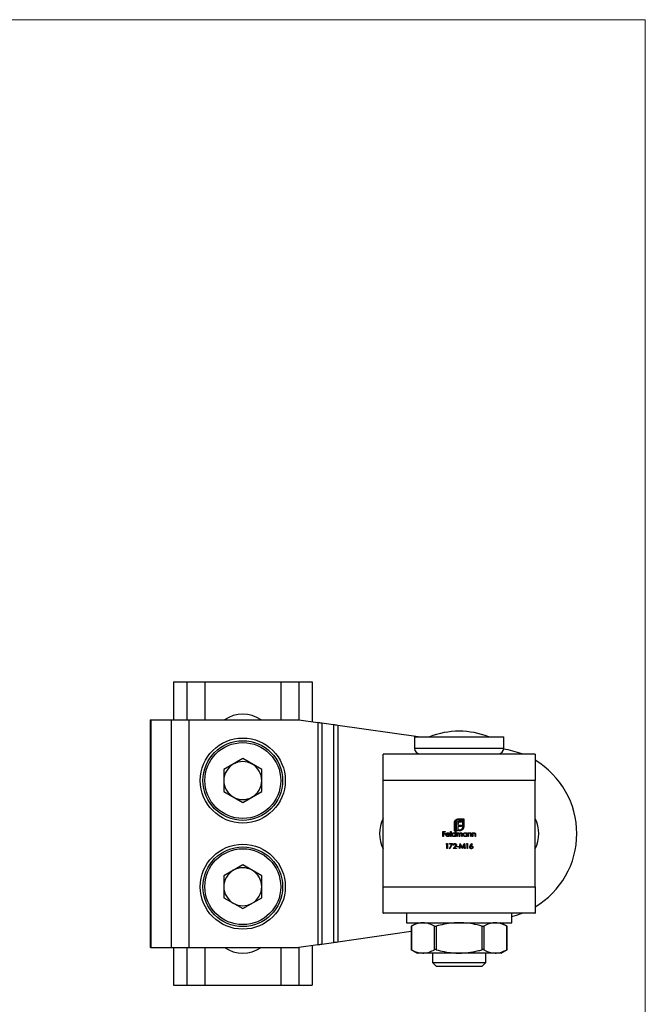
# Model space of a CAD drawing. Units: millimetres. Extents: x 12 to 730, y 12 to 512.
# Drawn here: x 565 to 730, y 253 to 512 of the extents above; entities that cross this region are included whole.
import ezdxf

# ---------------------------------------------------------------- set-up
doc = ezdxf.new("R2010")
doc.units = ezdxf.units.MM
doc.header["$LTSCALE"] = 2.5

msp = doc.modelspace()

# ---------------------------------------------------------------- linework, layer by layer
at = {"color": 7, "linetype": 'Continuous', "lineweight": 18}
for q in [(12.5, 512.5), (730, 12.5)]:
    msp.add_line((730, 512.5), q, dxfattribs=at)
at = {"color": 7, "linetype": 'Continuous', "lineweight": 25}
for p, q in [((605.71, 337.88), (605.71, 327.88)), ((605.71, 337.88), (609.2, 337.88)), ((609.2, 337.88), (613.96, 337.88)), ((613.96, 337.88), (633.96, 337.88)), ((633.96, 337.88), (638.73, 337.88)), ((638.73, 337.88), (642.21, 337.88)), ((642.21, 337.88), (642.21, 327.38)), ((599.56, 327.88), (599.56, 267.88)), ((599.56, 327.88), (599.71, 327.88)), ((599.71, 327.88), (599.71, 267.88)), ((599.71, 327.88), (605.13, 327.88)), ((605.13, 327.88), (605.13, 267.88)), ((605.13, 327.88), (609.76, 327.88)), ((609.76, 327.88), (609.76, 267.88)), ((609.76, 327.88), (638.74, 327.88)), ((638.74, 327.88), (643.72, 327.16)), ((643.72, 327.16), (643.72, 268.59)), ((644.78, 327.01), (644.78, 268.74)), ((647.9, 326.56), (644.78, 327.01)), ((647.9, 326.56), (647.9, 269.19)), ((648.96, 326.41), (648.96, 269.34)), ((670.13, 323.38), (648.96, 326.41)), ((669.21, 323.38), (669.21, 320.38)), ((669.21, 323.38), (692.71, 323.38)), ((692.71, 320.38), (692.71, 323.38)), ((623.96, 317.65), (618.96, 314.76)), ((628.96, 314.76), (623.96, 317.65)), ((660.96, 311.88), (660.96, 318.8)), ((661.04, 318.88), (700.88, 318.88)), ((700.96, 318.8), (700.96, 311.88)), ((618.96, 314.76), (618.96, 308.99)), ((628.96, 308.99), (628.96, 314.76)), ((700.96, 311.88), (660.96, 311.88)), ((660.96, 283.88), (660.96, 311.88)), ((700.96, 283.88), (700.96, 311.88)), ((618.96, 308.99), (623.96, 306.1)), ((623.96, 306.1), (628.96, 308.99)), ((680.78, 301.77), (682.16, 301.77)), ((681.91, 301.53), (680.78, 301.53)), ((681.22, 301.24), (681.59, 301.24)), ((681.59, 301.24), (681.59, 300.91)), ((681.91, 299.69), (681.91, 301.53)), ((682.16, 301.77), (682.16, 299.69)), ((679.71, 298.63), (679.71, 300.71)), ((680.64, 298.63), (679.71, 298.63)), ((679.95, 300.71), (679.95, 298.87)), ((679.95, 298.87), (680.29, 298.87)), ((680.29, 298.87), (680.29, 300.33)), ((680.64, 300.38), (680.64, 300.09)), ((680.64, 300.09), (681.59, 300.09)), ((680.64, 299.77), (680.64, 298.87)), ((681.59, 299.77), (680.64, 299.77)), ((680.64, 298.87), (680.64, 298.63)), ((680.64, 298.87), (680.64, 298.87)), ((680.86, 298.87), (681.09, 298.87)), ((680.86, 298.63), (680.86, 298.87)), ((681.09, 298.63), (680.86, 298.63)), ((681.59, 300.91), (681.16, 300.91)), ((681.59, 300.09), (681.59, 299.77)), ((676.68, 298.45), (677.32, 298.45)), ((676.68, 297.13), (676.68, 298.45)), ((676.8, 297.13), (676.68, 297.13)), ((676.8, 298.31), (676.8, 297.91)), ((677.32, 298.31), (676.8, 298.31)), ((676.8, 297.91), (677.32, 297.91)), ((676.8, 297.77), (676.8, 297.13)), ((677.32, 297.77), (676.8, 297.77)), ((677.32, 298.45), (677.32, 298.31)), ((677.32, 297.91), (677.32, 297.77)), ((678.48, 297.58), (677.61, 297.58)), ((677.62, 297.7), (678.36, 297.7)), ((678.32, 297.43), (678.43, 297.38)), ((678.7, 298.48), (678.82, 298.48)), ((678.7, 297.13), (678.7, 298.48)), ((678.82, 297.13), (678.7, 297.13)), ((678.82, 298.48), (678.82, 297.13)), ((679.95, 298.48), (680.07, 298.48)), ((679.95, 297.91), (679.95, 298.48)), ((679.95, 297.13), (679.95, 297.29)), ((680.07, 297.13), (679.95, 297.13)), ((680.07, 298.48), (680.07, 297.13)), ((680.34, 298.09), (680.46, 298.09)), ((680.34, 297.13), (680.34, 298.09)), ((680.46, 297.13), (680.34, 297.13)), ((680.46, 298.09), (680.46, 297.93)), ((680.46, 297.53), (680.46, 297.13)), ((681, 297.13), (681, 297.62)), ((681.12, 297.13), (681, 297.13)), ((681.12, 297.5), (681.12, 297.13)), ((681.66, 297.13), (681.66, 297.65)), ((681.78, 297.13), (681.66, 297.13)), ((681.78, 297.65), (681.78, 297.13)), ((682.92, 298.09), (683.04, 298.09)), ((682.92, 297.91), (682.92, 298.09)), ((682.92, 297.13), (682.92, 297.29)), ((683.04, 297.13), (682.92, 297.13)), ((683.04, 298.09), (683.04, 297.13)), ((683.31, 298.09), (683.43, 298.09)), ((683.31, 297.13), (683.31, 298.09)), ((683.43, 297.13), (683.31, 297.13)), ((683.43, 298.09), (683.43, 297.92)), ((683.43, 297.48), (683.43, 297.13)), ((684.04, 297.13), (684.04, 297.58)), ((684.16, 297.13), (684.04, 297.13)), ((684.16, 297.62), (684.16, 297.13)), ((684.43, 298.09), (684.55, 298.09)), ((684.43, 297.13), (684.43, 298.09)), ((684.55, 297.13), (684.43, 297.13)), ((684.55, 298.09), (684.55, 297.92)), ((684.55, 297.48), (684.55, 297.13)), ((685.16, 297.13), (685.16, 297.58)), ((685.28, 297.13), (685.16, 297.13)), ((685.28, 297.62), (685.28, 297.13)), ((677.53, 295.11), (677.6, 295.24)), ((677.73, 295.11), (677.53, 295.11)), ((677.6, 295.24), (677.85, 295.24)), ((677.73, 293.92), (677.73, 295.11)), ((677.85, 293.92), (677.73, 293.92)), ((677.85, 295.24), (677.85, 293.92)), ((678.43, 295.24), (679.24, 295.24)), ((678.43, 295.11), (678.43, 295.24)), ((679.04, 295.11), (678.43, 295.11)), ((678.44, 293.94), (679.04, 295.11)), ((678.54, 293.89), (678.44, 293.94)), ((679.24, 295.24), (678.54, 293.89)), ((679.36, 293.92), (679.87, 294.47)), ((680.26, 293.92), (679.36, 293.92)), ((679.53, 294.84), (679.41, 294.84)), ((679.97, 294.41), (679.64, 294.06)), ((679.64, 294.06), (680.26, 294.06)), ((680.26, 294.06), (680.26, 293.92)), ((680.38, 294.5), (680.88, 294.5)), ((680.38, 294.36), (680.38, 294.5)), ((680.88, 294.36), (680.38, 294.36)), ((680.88, 294.5), (680.88, 294.36)), ((681.04, 293.92), (681.21, 295.24)), ((681.16, 293.92), (681.04, 293.92)), ((681.28, 294.88), (681.16, 293.92)), ((681.21, 295.24), (681.23, 295.24)), ((681.23, 295.24), (681.77, 294.16)), ((681.76, 293.92), (681.28, 294.88)), ((681.79, 293.92), (681.76, 293.92)), ((681.77, 294.16), (682.32, 295.24)), ((682.27, 294.87), (681.79, 293.92)), ((682.39, 293.92), (682.27, 294.87)), ((682.32, 295.24), (682.34, 295.24)), ((682.34, 295.24), (682.51, 293.92)), ((682.51, 293.92), (682.39, 293.92)), ((682.87, 295.11), (682.95, 295.24)), ((683.07, 295.11), (682.87, 295.11)), ((682.95, 295.24), (683.19, 295.24)), ((683.07, 293.92), (683.07, 295.11)), ((683.19, 293.92), (683.07, 293.92)), ((683.19, 295.24), (683.19, 293.92)), ((683.9, 294.67), (684.29, 295.28)), ((684.38, 295.21), (684.04, 294.67)), ((684.29, 295.28), (684.38, 295.21)), ((623.96, 289.65), (618.96, 286.76)), ((628.96, 286.76), (623.96, 289.65)), ((618.96, 286.76), (618.96, 280.99)), ((628.96, 280.99), (628.96, 286.76)), ((660.96, 283.88), (700.96, 283.88)), ((660.96, 276.95), (660.96, 283.88)), ((700.96, 283.88), (700.96, 276.95)), ((618.96, 280.99), (623.96, 278.1)), ((623.96, 278.1), (628.96, 280.99)), ((700.88, 276.88), (661.04, 276.88)), ((667.06, 276.88), (667.06, 274.38)), ((694.86, 274.38), (694.86, 276.88)), ((667.06, 274.38), (694.86, 274.38)), ((669.96, 274.38), (668.34, 273.44)), ((668.34, 273.44), (668.34, 267.31)), ((668.4, 273.48), (668.4, 267.28)), ((674.47, 267.28), (674.47, 273.48)), ((674.9, 273.48), (674.9, 267.28)), ((687.02, 267.28), (687.02, 273.48)), ((687.46, 273.48), (687.46, 267.28)), ((693.59, 273.44), (691.96, 274.38)), ((693.52, 267.28), (693.52, 273.48)), ((693.59, 267.31), (693.59, 273.44)), ((648.96, 269.34), (668.34, 272.12)), ((599.71, 267.88), (599.56, 267.88)), ((599.71, 267.88), (605.13, 267.88)), ((605.13, 267.88), (609.76, 267.88)), ((605.71, 267.88), (605.71, 257.88)), ((609.76, 267.88), (638.74, 267.88)), ((643.72, 268.59), (638.74, 267.88)), ((642.21, 268.37), (642.21, 257.88)), ((644.78, 268.74), (647.9, 269.19)), ((668.34, 267.31), (669.96, 266.38)), ((671.43, 266.38), (669.96, 266.38)), ((680.96, 266.38), (671.43, 266.38)), ((673.96, 266.38), (673.96, 263.88)), ((690.49, 266.38), (680.96, 266.38)), ((687.96, 263.88), (687.96, 266.38)), ((691.96, 266.38), (690.49, 266.38)), ((691.96, 266.38), (693.59, 267.31)), ((673.96, 263.88), (674.96, 262.88)), ((673.96, 263.88), (687.96, 263.88)), ((686.96, 262.88), (674.96, 262.88)), ((686.96, 262.88), (687.96, 263.88)), ((605.71, 257.88), (609.2, 257.88)), ((609.2, 257.88), (613.96, 257.88)), ((613.96, 257.88), (633.96, 257.88)), ((633.96, 257.88), (638.73, 257.88)), ((638.73, 257.88), (642.21, 257.88))]:
    msp.add_line(p, q, dxfattribs=at)
at = {"color": 8, "linetype": 'Continuous', "lineweight": 25}
for p, q in [((609.2, 337.88), (609.2, 327.88)), ((613.96, 337.88), (613.96, 327.88)), ((633.96, 337.88), (633.96, 327.88)), ((638.73, 337.88), (638.73, 327.88)), ((669.21, 320.38), (692.71, 320.38)), ((609.2, 267.88), (609.2, 257.88)), ((613.96, 267.88), (613.96, 257.88)), ((633.96, 267.88), (633.96, 257.88)), ((638.73, 267.88), (638.73, 257.88))]:
    msp.add_line(p, q, dxfattribs=at)
at = {"color": 7, "linetype": 'Continuous', "lineweight": 25, "flags": 128}
for points in [[(644.78, 327.01), (644.55, 327.04), (644.29, 327.08), (644.01, 327.12), (643.72, 327.16)], [(648.96, 326.41), (648.67, 326.45), (648.39, 326.49), (648.13, 326.53), (647.9, 326.56)], [(694.86, 276.03), (696.04, 276.36), (697.54, 276.88)], [(643.72, 268.59), (644.01, 268.63), (644.29, 268.67), (644.55, 268.71), (644.78, 268.74)], [(647.9, 269.19), (648.13, 269.22), (648.39, 269.26), (648.67, 269.3), (648.96, 269.34)]]:
    msp.add_lwpolyline(points, dxfattribs=at)
at = {"color": 7, "linetype": 'Continuous', "lineweight": 25}
for centre, radius in [((623.96, 311.88), 11.2), ((623.96, 311.88), 10.5), ((623.96, 311.88), 10), ((623.96, 283.88), 11.2), ((623.96, 283.88), 10.5), ((623.96, 283.88), 10)]:
    msp.add_circle(centre, radius, dxfattribs=at)
for centre, radius, start, end in [((623.96, 320.88), 8.5, 55.4397, 124.5603), ((680.96, 303.63), 21.25, 68.3433, 111.6567), ((670.71, 320.38), 1.5, 180, 270), ((691.21, 320.38), 1.5, 270, 0), ((689.46, 297.88), 22.5, 68.9605, 81.8431), ((623.96, 311.88), 5, 60, 120), ((689.46, 297.88), 22.5, 300.7379, 59.2621), ((623.96, 311.88), 5, 120, 180), ((623.96, 311.88), 5, 0, 60), ((623.96, 311.88), 5, 180, 240), ((623.96, 311.88), 5, 300, 0), ((623.96, 311.88), 5, 240, 300), ((668.46, 297.88), 8.5, 151.9275, 208.0725), ((693.46, 297.88), 8.5, 331.9275, 28.0725), ((623.96, 283.88), 5, 120, 180), ((623.96, 283.88), 5, 60, 120), ((623.96, 283.88), 5, 0, 60), ((623.96, 283.88), 5, 180, 240), ((623.96, 283.88), 5, 300, 0), ((623.96, 283.88), 5, 240, 300), ((623.96, 274.88), 8.5, 235.4397, 304.5603)]:
    msp.add_arc(centre, radius, start, end, dxfattribs=at)
for centre, start_param, end_param in [((661.04, 311.88), 0, 0.143348), ((700.88, 311.88), 6.139838, 6.283185), ((661.04, 283.88), 2.998245, 3.141593), ((700.88, 283.88), 3.141593, 3.28494)]:
    msp.add_ellipse(centre, major_axis=(0, 7), ratio=0.080884, start_param=start_param, end_param=end_param, dxfattribs=at)
for points, knots in [([(679.75, 301), (679.76, 301.02), (679.77, 301.07), (679.8, 301.14), (679.83, 301.2), (679.86, 301.25), (679.87, 301.27)], [0, 0, 0, 0, 0.252574, 0.504789, 0.751125, 1, 1, 1, 1]), ([(679.87, 301.27), (679.89, 301.3), (679.94, 301.38), (680.03, 301.48), (680.14, 301.56), (680.21, 301.61), (680.25, 301.63)], [0, 0, 0, 0, 0.250231, 0.49812, 0.74656, 1, 1, 1, 1]), ([(680.2, 301.28), (680.18, 301.26), (680.14, 301.22), (680.09, 301.16), (680.05, 301.09), (680.01, 301.02), (679.99, 300.95), (679.97, 300.87), (679.96, 300.79), (679.96, 300.73), (679.95, 300.71)], [0, 0, 0, 0, 0.129954, 0.255342, 0.378621, 0.500515, 0.622735, 0.745008, 0.871081, 1, 1, 1, 1]), ([(680.78, 301.53), (680.75, 301.53), (680.69, 301.52), (680.61, 301.51), (680.54, 301.49), (680.46, 301.47), (680.39, 301.43), (680.32, 301.39), (680.26, 301.34), (680.22, 301.3), (680.2, 301.28)], [0, 0, 0, 0, 0.130168, 0.255523, 0.37903, 0.500217, 0.622743, 0.74532, 0.870786, 1, 1, 1, 1]), ([(680.25, 301.63), (680.29, 301.66), (680.37, 301.7), (680.5, 301.74), (680.64, 301.77), (680.73, 301.77), (680.78, 301.77)], [0, 0, 0, 0, 0.247883, 0.49298, 0.742751, 1, 1, 1, 1]), ([(680.52, 301.01), (680.54, 301.03), (680.58, 301.07), (680.65, 301.11), (680.73, 301.15), (680.78, 301.17), (680.81, 301.18)], [0, 0, 0, 0, 0.238846, 0.483132, 0.735778, 1, 1, 1, 1]), ([(680.81, 301.18), (680.84, 301.19), (680.9, 301.21), (681, 301.22), (681.1, 301.23), (681.18, 301.24), (681.22, 301.24)], [0, 0, 0, 0, 0.227657, 0.469428, 0.726006, 1, 1, 1, 1]), ([(679.71, 300.71), (679.71, 300.73), (679.71, 300.78), (679.72, 300.86), (679.73, 300.93), (679.74, 300.98), (679.75, 301)], [0, 0, 0, 0, 0.251403, 0.50207, 0.751003, 1, 1, 1, 1]), ([(680.29, 300.33), (680.29, 300.37), (680.29, 300.44), (680.3, 300.54), (680.32, 300.64), (680.34, 300.7), (680.35, 300.73)], [0, 0, 0, 0, 0.2749164, 0.5318693, 0.7742078, 1, 1, 1, 1]), ([(680.35, 300.73), (680.36, 300.76), (680.38, 300.81), (680.42, 300.88), (680.47, 300.95), (680.5, 300.99), (680.52, 301.01)], [0, 0, 0, 0, 0.260648, 0.511856, 0.757745, 1, 1, 1, 1]), ([(680.67, 300.61), (680.66, 300.59), (680.65, 300.56), (680.64, 300.5), (680.64, 300.44), (680.64, 300.4), (680.64, 300.38)], [0, 0, 0, 0, 0.234137, 0.4766, 0.733556, 1, 1, 1, 1]), ([(680.77, 300.78), (680.76, 300.76), (680.74, 300.74), (680.71, 300.7), (680.69, 300.66), (680.68, 300.62), (680.67, 300.61)], [0, 0, 0, 0, 0.245589, 0.490506, 0.740629, 1, 1, 1, 1]), ([(680.93, 300.88), (680.92, 300.87), (680.89, 300.86), (680.85, 300.84), (680.81, 300.81), (680.78, 300.79), (680.77, 300.78)], [0, 0, 0, 0, 0.257074, 0.506527, 0.754684, 1, 1, 1, 1]), ([(681.16, 300.91), (681.14, 300.91), (681.1, 300.91), (681.04, 300.91), (680.99, 300.9), (680.95, 300.89), (680.93, 300.88)], [0, 0, 0, 0, 0.266397, 0.520201, 0.765904, 1, 1, 1, 1]), ([(681.09, 298.87), (681.12, 298.87), (681.17, 298.88), (681.25, 298.89), (681.33, 298.91), (681.41, 298.93), (681.48, 298.97), (681.55, 299.01), (681.61, 299.05), (681.65, 299.09), (681.67, 299.11)], [0, 0, 0, 0, 0.13049, 0.257005, 0.380817, 0.502305, 0.624277, 0.746637, 0.871818, 1, 1, 1, 1]), ([(681.39, 298.67), (681.36, 298.66), (681.32, 298.65), (681.24, 298.64), (681.17, 298.63), (681.12, 298.63), (681.09, 298.63)], [0, 0, 0, 0, 0.247387, 0.494748, 0.745943, 1, 1, 1, 1]), ([(681.65, 298.79), (681.63, 298.77), (681.59, 298.75), (681.53, 298.72), (681.46, 298.69), (681.41, 298.68), (681.39, 298.67)], [0, 0, 0, 0, 0.248875, 0.495211, 0.747426, 1, 1, 1, 1]), ([(682.02, 299.17), (682, 299.13), (681.95, 299.05), (681.86, 298.95), (681.76, 298.86), (681.69, 298.81), (681.65, 298.79)], [0, 0, 0, 0, 0.256204, 0.504412, 0.75207, 1, 1, 1, 1]), ([(681.67, 299.11), (681.69, 299.13), (681.73, 299.17), (681.78, 299.24), (681.82, 299.31), (681.85, 299.38), (681.88, 299.45), (681.9, 299.53), (681.91, 299.61), (681.91, 299.67), (681.91, 299.69)], [0, 0, 0, 0, 0.130632, 0.256062, 0.379449, 0.501939, 0.624027, 0.746533, 0.871852, 1, 1, 1, 1]), ([(682.16, 299.69), (682.16, 299.65), (682.16, 299.55), (682.13, 299.42), (682.09, 299.29), (682.04, 299.21), (682.02, 299.17)], [0, 0, 0, 0, 0.255507, 0.504692, 0.751467, 1, 1, 1, 1]), ([(677.49, 297.61), (677.49, 297.62), (677.49, 297.65), (677.5, 297.69), (677.51, 297.74), (677.52, 297.78), (677.54, 297.82), (677.55, 297.86), (677.58, 297.89), (677.59, 297.92), (677.6, 297.93)], [0, 0, 0, 0, 0.128045, 0.253768, 0.377428, 0.500551, 0.623296, 0.746578, 0.872348, 1, 1, 1, 1]), ([(677.98, 297.11), (677.96, 297.11), (677.92, 297.11), (677.87, 297.12), (677.82, 297.13), (677.77, 297.15), (677.73, 297.17), (677.69, 297.19), (677.65, 297.23), (677.62, 297.26), (677.59, 297.3), (677.56, 297.34), (677.54, 297.38), (677.52, 297.42), (677.51, 297.47), (677.5, 297.51), (677.49, 297.56), (677.49, 297.59), (677.49, 297.61)], [0, 0, 0, 0, 0.071579, 0.139629, 0.204797, 0.268135, 0.329814, 0.391301, 0.453434, 0.516552, 0.579631, 0.641119, 0.701294, 0.76081, 0.819932, 0.87892, 0.938983, 1, 1, 1, 1]), ([(677.6, 297.93), (677.62, 297.94), (677.64, 297.97), (677.68, 298.01), (677.72, 298.04), (677.77, 298.07), (677.82, 298.09), (677.87, 298.1), (677.92, 298.11), (677.96, 298.11), (677.98, 298.11)], [0, 0, 0, 0, 0.1288353, 0.2535893, 0.3746433, 0.49534, 0.6163248, 0.7397593, 0.8668423, 1, 1, 1, 1]), ([(677.61, 297.58), (677.61, 297.57), (677.61, 297.55), (677.62, 297.51), (677.63, 297.47), (677.64, 297.44), (677.65, 297.41), (677.67, 297.38), (677.69, 297.35), (677.71, 297.33), (677.74, 297.3), (677.77, 297.28), (677.8, 297.27), (677.83, 297.25), (677.86, 297.24), (677.89, 297.23), (677.93, 297.23), (677.95, 297.23), (677.96, 297.23)], [0, 0, 0, 0, 0.068385, 0.134476, 0.198391, 0.260753, 0.321829, 0.383037, 0.444653, 0.507398, 0.569825, 0.630778, 0.690929, 0.750945, 0.811049, 0.872331, 0.935004, 1, 1, 1, 1]), ([(677.74, 297.9), (677.73, 297.89), (677.72, 297.88), (677.7, 297.86), (677.69, 297.84), (677.67, 297.82), (677.66, 297.79), (677.64, 297.76), (677.63, 297.73), (677.63, 297.71), (677.62, 297.7)], [0, 0, 0, 0, 0.109984, 0.22258, 0.3385, 0.458709, 0.585535, 0.717518, 0.854667, 1, 1, 1, 1]), ([(677.99, 297.99), (677.98, 297.99), (677.95, 297.99), (677.92, 297.99), (677.88, 297.98), (677.85, 297.97), (677.82, 297.96), (677.79, 297.94), (677.76, 297.92), (677.75, 297.91), (677.74, 297.9)], [0, 0, 0, 0, 0.131092, 0.259141, 0.384162, 0.505992, 0.629098, 0.750669, 0.874039, 1, 1, 1, 1]), ([(677.96, 297.23), (677.98, 297.23), (678, 297.23), (678.03, 297.23), (678.07, 297.24), (678.1, 297.25), (678.13, 297.26), (678.16, 297.28), (678.19, 297.29), (678.22, 297.31), (678.24, 297.33), (678.27, 297.36), (678.29, 297.39), (678.31, 297.42), (678.32, 297.43)], [0, 0, 0, 0, 0.0825923, 0.1638789, 0.2456587, 0.3277257, 0.40861, 0.4857491, 0.5591691, 0.6302685, 0.705306, 0.792065, 0.8897964, 1, 1, 1, 1]), ([(677.98, 298.11), (678, 298.11), (678.04, 298.11), (678.1, 298.1), (678.15, 298.08), (678.2, 298.06), (678.25, 298.04), (678.29, 298), (678.33, 297.96), (678.36, 297.93), (678.37, 297.92)], [0, 0, 0, 0, 0.13204, 0.259033, 0.38188, 0.502258, 0.622752, 0.744743, 0.870109, 1, 1, 1, 1]), ([(678.43, 297.38), (678.42, 297.36), (678.4, 297.33), (678.37, 297.29), (678.34, 297.26), (678.31, 297.23), (678.28, 297.2), (678.24, 297.18), (678.2, 297.16), (678.16, 297.14), (678.12, 297.13), (678.08, 297.12), (678.03, 297.11), (678, 297.11), (677.98, 297.11)], [0, 0, 0, 0, 0.09337, 0.181661, 0.265874, 0.346355, 0.4246, 0.501903, 0.579992, 0.658443, 0.738672, 0.821894, 0.908801, 1, 1, 1, 1]), ([(678.36, 297.7), (678.35, 297.72), (678.34, 297.75), (678.33, 297.79), (678.31, 297.83), (678.28, 297.86), (678.26, 297.89), (678.23, 297.91), (678.19, 297.94), (678.16, 297.96), (678.12, 297.97), (678.07, 297.98), (678.03, 297.99), (678, 297.99), (677.99, 297.99)], [0, 0, 0, 0, 0.0962401, 0.1852313, 0.2675005, 0.3444004, 0.4195949, 0.4968906, 0.5766379, 0.6602679, 0.7453866, 0.8300403, 0.9144742, 1, 1, 1, 1]), ([(678.37, 297.92), (678.38, 297.91), (678.4, 297.89), (678.42, 297.85), (678.43, 297.81), (678.45, 297.77), (678.46, 297.73), (678.47, 297.68), (678.47, 297.63), (678.48, 297.6), (678.48, 297.58)], [0, 0, 0, 0, 0.118522, 0.236255, 0.356174, 0.47725, 0.60154, 0.729618, 0.862158, 1, 1, 1, 1]), ([(679.05, 297.61), (679.05, 297.63), (679.05, 297.66), (679.06, 297.71), (679.07, 297.76), (679.09, 297.8), (679.11, 297.85), (679.14, 297.89), (679.17, 297.93), (679.2, 297.96), (679.24, 298), (679.28, 298.03), (679.32, 298.05), (679.37, 298.07), (679.41, 298.09), (679.46, 298.1), (679.51, 298.11), (679.54, 298.11), (679.56, 298.11)], [0, 0, 0, 0, 0.063775, 0.126079, 0.186904, 0.247574, 0.308003, 0.369132, 0.432033, 0.496791, 0.561611, 0.624914, 0.686726, 0.748079, 0.809582, 0.871631, 0.934886, 1, 1, 1, 1]), ([(679.56, 297.11), (679.54, 297.11), (679.51, 297.11), (679.46, 297.12), (679.41, 297.13), (679.36, 297.15), (679.32, 297.17), (679.28, 297.19), (679.24, 297.22), (679.2, 297.26), (679.17, 297.29), (679.13, 297.33), (679.11, 297.37), (679.09, 297.42), (679.07, 297.46), (679.06, 297.51), (679.05, 297.56), (679.05, 297.6), (679.05, 297.61)], [0, 0, 0, 0, 0.06462, 0.127433, 0.189004, 0.24993, 0.310668, 0.372329, 0.434939, 0.499576, 0.564191, 0.626735, 0.688109, 0.749294, 0.810331, 0.871901, 0.935046, 1, 1, 1, 1]), ([(679.56, 297.99), (679.54, 297.99), (679.51, 297.99), (679.46, 297.98), (679.41, 297.96), (679.37, 297.94), (679.32, 297.92), (679.29, 297.88), (679.25, 297.84), (679.22, 297.8), (679.2, 297.76), (679.18, 297.71), (679.17, 297.66), (679.17, 297.63), (679.17, 297.61)], [0, 0, 0, 0, 0.085921, 0.169593, 0.252476, 0.336244, 0.419505, 0.502036, 0.584775, 0.669846, 0.754185, 0.836658, 0.91801, 1, 1, 1, 1]), ([(679.17, 297.61), (679.17, 297.59), (679.17, 297.56), (679.18, 297.51), (679.2, 297.47), (679.22, 297.42), (679.25, 297.38), (679.29, 297.34), (679.32, 297.31), (679.37, 297.28), (679.41, 297.26), (679.46, 297.24), (679.51, 297.23), (679.54, 297.23), (679.56, 297.23)], [0, 0, 0, 0, 0.081589, 0.162859, 0.245484, 0.330807, 0.416493, 0.499893, 0.583048, 0.667158, 0.751312, 0.833785, 0.916256, 1, 1, 1, 1]), ([(679.56, 298.11), (679.58, 298.11), (679.62, 298.11), (679.68, 298.1), (679.73, 298.08), (679.78, 298.06), (679.83, 298.03), (679.87, 298), (679.91, 297.95), (679.94, 297.92), (679.95, 297.91)], [0, 0, 0, 0, 0.128884, 0.252985, 0.3742104, 0.4941015, 0.6147528, 0.7385111, 0.8662425, 1, 1, 1, 1]), ([(679.95, 297.61), (679.95, 297.62), (679.95, 297.65), (679.94, 297.69), (679.94, 297.72), (679.92, 297.76), (679.91, 297.79), (679.89, 297.82), (679.87, 297.85), (679.84, 297.88), (679.81, 297.91), (679.78, 297.93), (679.75, 297.95), (679.71, 297.96), (679.68, 297.98), (679.64, 297.98), (679.6, 297.99), (679.58, 297.99), (679.56, 297.99)], [0, 0, 0, 0, 0.065634, 0.129188, 0.191219, 0.251913, 0.312507, 0.373494, 0.435152, 0.498741, 0.562095, 0.624187, 0.685476, 0.746097, 0.807612, 0.869967, 0.933951, 1, 1, 1, 1]), ([(679.56, 297.23), (679.58, 297.23), (679.61, 297.23), (679.66, 297.24), (679.71, 297.26), (679.76, 297.28), (679.8, 297.3), (679.84, 297.34), (679.87, 297.37), (679.9, 297.41), (679.92, 297.46), (679.94, 297.51), (679.95, 297.56), (679.95, 297.59), (679.95, 297.61)], [0, 0, 0, 0, 0.084802, 0.168664, 0.252552, 0.33824, 0.423103, 0.505556, 0.586176, 0.667136, 0.748499, 0.830452, 0.913456, 1, 1, 1, 1]), ([(679.95, 297.29), (679.94, 297.28), (679.91, 297.25), (679.87, 297.21), (679.82, 297.18), (679.77, 297.15), (679.72, 297.13), (679.67, 297.12), (679.61, 297.11), (679.58, 297.11), (679.56, 297.11)], [0, 0, 0, 0, 0.134298, 0.262085, 0.38627, 0.507165, 0.6273, 0.748145, 0.87237, 1, 1, 1, 1]), ([(680.46, 297.93), (680.47, 297.94), (680.49, 297.97), (680.53, 298.01), (680.56, 298.04), (680.58, 298.05), (680.59, 298.06)], [0, 0, 0, 0, 0.2835948, 0.5433948, 0.7806456, 1, 1, 1, 1]), ([(680.77, 297.99), (680.76, 297.99), (680.73, 297.99), (680.69, 297.98), (680.65, 297.96), (680.61, 297.94), (680.57, 297.91), (680.54, 297.88), (680.52, 297.84), (680.5, 297.81), (680.49, 297.78), (680.48, 297.75), (680.47, 297.72), (680.47, 297.69), (680.46, 297.65), (680.46, 297.62), (680.46, 297.58), (680.46, 297.55), (680.46, 297.53)], [0, 0, 0, 0, 0.068677, 0.136871, 0.206114, 0.277538, 0.349772, 0.421251, 0.492911, 0.567027, 0.606614, 0.649704, 0.697303, 0.749086, 0.804881, 0.865485, 0.930237, 1, 1, 1, 1]), ([(680.59, 298.06), (680.61, 298.07), (680.64, 298.08), (680.69, 298.1), (680.74, 298.11), (680.78, 298.11), (680.79, 298.11)], [0, 0, 0, 0, 0.253734, 0.503035, 0.750014, 1, 1, 1, 1]), ([(681, 297.62), (681, 297.63), (681, 297.66), (681, 297.7), (681, 297.73), (681, 297.76), (680.99, 297.79), (680.99, 297.81), (680.99, 297.84), (680.98, 297.86), (680.97, 297.88), (680.95, 297.91), (680.93, 297.93), (680.9, 297.95), (680.88, 297.97), (680.84, 297.98), (680.81, 297.99), (680.79, 297.99), (680.77, 297.99)], [0, 0, 0, 0, 0.08253, 0.158779, 0.227738, 0.289946, 0.345499, 0.393896, 0.436374, 0.472122, 0.536384, 0.599078, 0.661948, 0.726311, 0.791771, 0.858647, 0.927305, 1, 1, 1, 1]), ([(680.79, 298.11), (680.81, 298.11), (680.83, 298.11), (680.86, 298.1), (680.9, 298.09), (680.93, 298.08), (680.96, 298.07), (680.99, 298.05), (681.01, 298.03), (681.03, 298.01), (681.05, 297.98), (681.07, 297.95), (681.09, 297.92), (681.1, 297.89), (681.1, 297.88)], [0, 0, 0, 0, 0.084152, 0.166532, 0.248836, 0.331246, 0.412957, 0.490494, 0.566156, 0.639987, 0.716765, 0.802144, 0.895833, 1, 1, 1, 1]), ([(681.1, 297.88), (681.11, 297.89), (681.12, 297.9), (681.13, 297.93), (681.15, 297.95), (681.17, 297.98), (681.19, 298), (681.21, 298.02), (681.23, 298.03), (681.26, 298.06), (681.3, 298.08), (681.35, 298.1), (681.4, 298.11), (681.44, 298.11), (681.46, 298.11)], [0, 0, 0, 0, 0.0717661, 0.1412255, 0.2091159, 0.2748397, 0.3394829, 0.4024763, 0.4649419, 0.5268326, 0.6474148, 0.7655615, 0.8816151, 1, 1, 1, 1]), ([(681.44, 297.99), (681.42, 297.99), (681.39, 297.99), (681.35, 297.98), (681.31, 297.96), (681.27, 297.94), (681.23, 297.91), (681.2, 297.88), (681.18, 297.84), (681.16, 297.8), (681.15, 297.77), (681.14, 297.74), (681.14, 297.71), (681.13, 297.68), (681.13, 297.64), (681.12, 297.6), (681.12, 297.55), (681.12, 297.52), (681.12, 297.5)], [0, 0, 0, 0, 0.068158, 0.134707, 0.201865, 0.270788, 0.340024, 0.408083, 0.476813, 0.547346, 0.58564, 0.628865, 0.677153, 0.730803, 0.789807, 0.854325, 0.924365, 1, 1, 1, 1]), ([(681.66, 297.65), (681.66, 297.66), (681.66, 297.69), (681.66, 297.72), (681.66, 297.75), (681.66, 297.78), (681.66, 297.8), (681.65, 297.83), (681.65, 297.85), (681.64, 297.87), (681.63, 297.89), (681.61, 297.92), (681.59, 297.94), (681.57, 297.96), (681.54, 297.97), (681.51, 297.98), (681.47, 297.99), (681.45, 297.99), (681.44, 297.99)], [0, 0, 0, 0, 0.078343, 0.150563, 0.216151, 0.27568, 0.328707, 0.375904, 0.417302, 0.452693, 0.517265, 0.581217, 0.645322, 0.712024, 0.78013, 0.850218, 0.922649, 1, 1, 1, 1]), ([(681.46, 298.11), (681.47, 298.11), (681.5, 298.11), (681.55, 298.1), (681.59, 298.08), (681.63, 298.06), (681.67, 298.03), (681.7, 298), (681.73, 297.96), (681.74, 297.93), (681.76, 297.89), (681.76, 297.87), (681.77, 297.84), (681.77, 297.81), (681.78, 297.77), (681.78, 297.73), (681.78, 297.69), (681.78, 297.66), (681.78, 297.65)], [0, 0, 0, 0, 0.075604, 0.147965, 0.218797, 0.28947, 0.359724, 0.429708, 0.500497, 0.574429, 0.613947, 0.657155, 0.703973, 0.754939, 0.809707, 0.868833, 0.932385, 1, 1, 1, 1]), ([(682.02, 297.61), (682.02, 297.63), (682.02, 297.66), (682.03, 297.71), (682.04, 297.76), (682.06, 297.8), (682.08, 297.85), (682.1, 297.89), (682.13, 297.93), (682.17, 297.96), (682.21, 298), (682.25, 298.03), (682.29, 298.05), (682.33, 298.07), (682.38, 298.09), (682.43, 298.1), (682.48, 298.11), (682.51, 298.11), (682.53, 298.11)], [0, 0, 0, 0, 0.063775, 0.126079, 0.186904, 0.247574, 0.308003, 0.369132, 0.432033, 0.496791, 0.561611, 0.624914, 0.686726, 0.748079, 0.809582, 0.871631, 0.934886, 1, 1, 1, 1]), ([(682.52, 297.11), (682.51, 297.11), (682.47, 297.11), (682.42, 297.12), (682.38, 297.13), (682.33, 297.15), (682.29, 297.17), (682.25, 297.19), (682.21, 297.22), (682.17, 297.26), (682.13, 297.29), (682.1, 297.33), (682.08, 297.37), (682.06, 297.42), (682.04, 297.46), (682.03, 297.51), (682.02, 297.56), (682.02, 297.6), (682.02, 297.61)], [0, 0, 0, 0, 0.06462, 0.127433, 0.189004, 0.24993, 0.310668, 0.372329, 0.434939, 0.499576, 0.564191, 0.626735, 0.688109, 0.749294, 0.810331, 0.871901, 0.935046, 1, 1, 1, 1]), ([(682.53, 297.99), (682.51, 297.99), (682.48, 297.99), (682.43, 297.98), (682.38, 297.96), (682.33, 297.94), (682.29, 297.92), (682.25, 297.88), (682.22, 297.84), (682.19, 297.8), (682.17, 297.76), (682.15, 297.71), (682.14, 297.66), (682.14, 297.63), (682.14, 297.61)], [0, 0, 0, 0, 0.085921, 0.169593, 0.252476, 0.336244, 0.419505, 0.502036, 0.584775, 0.669846, 0.754185, 0.836658, 0.91801, 1, 1, 1, 1]), ([(682.14, 297.61), (682.14, 297.59), (682.14, 297.56), (682.15, 297.51), (682.17, 297.47), (682.19, 297.42), (682.22, 297.38), (682.25, 297.34), (682.29, 297.31), (682.34, 297.28), (682.38, 297.26), (682.43, 297.24), (682.48, 297.23), (682.51, 297.23), (682.53, 297.23)], [0, 0, 0, 0, 0.081589, 0.162859, 0.245484, 0.330807, 0.416493, 0.499893, 0.583048, 0.667158, 0.751312, 0.833785, 0.916256, 1, 1, 1, 1]), ([(682.92, 297.29), (682.91, 297.28), (682.88, 297.25), (682.84, 297.21), (682.79, 297.18), (682.74, 297.15), (682.69, 297.13), (682.64, 297.12), (682.58, 297.11), (682.54, 297.11), (682.52, 297.11)], [0, 0, 0, 0, 0.134298, 0.262085, 0.38627, 0.507165, 0.6273, 0.748145, 0.87237, 1, 1, 1, 1]), ([(682.53, 298.11), (682.55, 298.11), (682.59, 298.11), (682.64, 298.1), (682.7, 298.08), (682.75, 298.06), (682.8, 298.04), (682.84, 298), (682.88, 297.96), (682.91, 297.93), (682.92, 297.91)], [0, 0, 0, 0, 0.129862, 0.254654, 0.376015, 0.495255, 0.614798, 0.738106, 0.865196, 1, 1, 1, 1]), ([(682.92, 297.61), (682.92, 297.62), (682.92, 297.65), (682.91, 297.69), (682.9, 297.72), (682.89, 297.76), (682.88, 297.79), (682.86, 297.82), (682.83, 297.85), (682.81, 297.88), (682.78, 297.91), (682.75, 297.93), (682.72, 297.95), (682.68, 297.96), (682.65, 297.98), (682.61, 297.98), (682.57, 297.99), (682.54, 297.99), (682.53, 297.99)], [0, 0, 0, 0, 0.065634, 0.129188, 0.191219, 0.251913, 0.312507, 0.373494, 0.435152, 0.498741, 0.562095, 0.624187, 0.685476, 0.746097, 0.807612, 0.869967, 0.933951, 1, 1, 1, 1]), ([(682.53, 297.23), (682.55, 297.23), (682.58, 297.23), (682.63, 297.24), (682.68, 297.26), (682.73, 297.28), (682.77, 297.3), (682.81, 297.34), (682.84, 297.37), (682.87, 297.41), (682.89, 297.46), (682.91, 297.51), (682.92, 297.56), (682.92, 297.59), (682.92, 297.61)], [0, 0, 0, 0, 0.084802, 0.168664, 0.252552, 0.33824, 0.423103, 0.505556, 0.586176, 0.667136, 0.748499, 0.830452, 0.913456, 1, 1, 1, 1]), ([(683.43, 297.92), (683.44, 297.93), (683.47, 297.97), (683.51, 298.01), (683.55, 298.04), (683.6, 298.07), (683.64, 298.09), (683.69, 298.1), (683.74, 298.11), (683.78, 298.11), (683.8, 298.11)], [0, 0, 0, 0, 0.140976, 0.2735688, 0.3989883, 0.5199298, 0.63811, 0.7565889, 0.8768598, 1, 1, 1, 1]), ([(683.45, 297.74), (683.45, 297.73), (683.44, 297.71), (683.44, 297.69), (683.44, 297.66), (683.43, 297.63), (683.43, 297.6), (683.43, 297.56), (683.43, 297.52), (683.43, 297.49), (683.43, 297.48)], [0, 0, 0, 0, 0.076995, 0.167615, 0.271052, 0.38946, 0.520843, 0.666399, 0.826094, 1, 1, 1, 1]), ([(683.78, 297.99), (683.77, 297.99), (683.75, 297.99), (683.72, 297.99), (683.69, 297.98), (683.67, 297.97), (683.64, 297.96), (683.61, 297.95), (683.59, 297.93), (683.57, 297.92), (683.55, 297.9), (683.53, 297.88), (683.51, 297.86), (683.49, 297.84), (683.48, 297.81), (683.46, 297.79), (683.45, 297.76), (683.45, 297.74), (683.45, 297.74)], [0, 0, 0, 0, 0.0639861, 0.1266269, 0.1889844, 0.2502302, 0.3123512, 0.3745736, 0.4381475, 0.5029204, 0.5679741, 0.6307713, 0.6929346, 0.7543975, 0.8152184, 0.8761169, 0.9380146, 1, 1, 1, 1]), ([(684.02, 297.8), (684.02, 297.82), (684.01, 297.84), (683.99, 297.88), (683.97, 297.92), (683.94, 297.94), (683.91, 297.97), (683.87, 297.98), (683.82, 297.99), (683.79, 297.99), (683.78, 297.99)], [0, 0, 0, 0, 0.13552, 0.260833, 0.378476, 0.493178, 0.609281, 0.729981, 0.859261, 1, 1, 1, 1]), ([(683.8, 298.11), (683.81, 298.11), (683.85, 298.11), (683.9, 298.1), (683.95, 298.08), (683.99, 298.06), (684.03, 298.03), (684.07, 297.99), (684.1, 297.95), (684.11, 297.92), (684.13, 297.88), (684.14, 297.85), (684.14, 297.82), (684.15, 297.79), (684.15, 297.75), (684.16, 297.71), (684.16, 297.67), (684.16, 297.64), (684.16, 297.62)], [0, 0, 0, 0, 0.07724, 0.151178, 0.223488, 0.295543, 0.366976, 0.437131, 0.507044, 0.57856, 0.616614, 0.658756, 0.704491, 0.754803, 0.809332, 0.868274, 0.932073, 1, 1, 1, 1]), ([(684.04, 297.58), (684.04, 297.59), (684.04, 297.62), (684.04, 297.66), (684.04, 297.69), (684.04, 297.72), (684.03, 297.74), (684.03, 297.77), (684.03, 297.78), (684.03, 297.8), (684.02, 297.8)], [0, 0, 0, 0, 0.17885, 0.34211, 0.489826, 0.623254, 0.74008, 0.841483, 0.928908, 1, 1, 1, 1]), ([(684.55, 297.92), (684.56, 297.93), (684.59, 297.97), (684.63, 298.01), (684.67, 298.04), (684.71, 298.07), (684.76, 298.09), (684.81, 298.1), (684.86, 298.11), (684.9, 298.11), (684.92, 298.11)], [0, 0, 0, 0, 0.140976, 0.2735688, 0.3989883, 0.5199298, 0.63811, 0.7565889, 0.8768598, 1, 1, 1, 1]), ([(684.57, 297.74), (684.56, 297.73), (684.56, 297.71), (684.56, 297.69), (684.55, 297.66), (684.55, 297.63), (684.55, 297.6), (684.55, 297.56), (684.55, 297.52), (684.55, 297.49), (684.55, 297.48)], [0, 0, 0, 0, 0.076995, 0.167615, 0.271052, 0.38946, 0.520843, 0.666399, 0.826094, 1, 1, 1, 1]), ([(684.89, 297.99), (684.89, 297.99), (684.87, 297.99), (684.84, 297.99), (684.81, 297.98), (684.78, 297.97), (684.76, 297.96), (684.73, 297.95), (684.71, 297.93), (684.69, 297.92), (684.66, 297.9), (684.64, 297.88), (684.63, 297.86), (684.61, 297.84), (684.6, 297.81), (684.58, 297.79), (684.57, 297.76), (684.57, 297.74), (684.57, 297.74)], [0, 0, 0, 0, 0.063986, 0.126627, 0.188984, 0.25023, 0.312351, 0.374574, 0.438148, 0.50292, 0.567974, 0.630771, 0.692935, 0.754398, 0.815218, 0.876117, 0.938015, 1, 1, 1, 1]), ([(685.14, 297.8), (685.14, 297.82), (685.13, 297.84), (685.11, 297.88), (685.09, 297.92), (685.06, 297.94), (685.03, 297.97), (684.99, 297.98), (684.94, 297.99), (684.91, 297.99), (684.89, 297.99)], [0, 0, 0, 0, 0.13552, 0.260833, 0.378476, 0.493178, 0.609281, 0.729981, 0.859261, 1, 1, 1, 1]), ([(684.92, 298.11), (684.93, 298.11), (684.97, 298.11), (685.02, 298.1), (685.07, 298.08), (685.11, 298.06), (685.15, 298.03), (685.19, 297.99), (685.21, 297.95), (685.23, 297.92), (685.25, 297.88), (685.25, 297.85), (685.26, 297.82), (685.27, 297.79), (685.27, 297.75), (685.27, 297.71), (685.28, 297.67), (685.28, 297.64), (685.28, 297.62)], [0, 0, 0, 0, 0.07724, 0.151178, 0.223488, 0.295543, 0.366976, 0.437131, 0.507044, 0.57856, 0.616614, 0.658756, 0.704491, 0.754803, 0.809332, 0.868274, 0.932073, 1, 1, 1, 1]), ([(685.16, 297.58), (685.16, 297.59), (685.16, 297.62), (685.16, 297.66), (685.16, 297.69), (685.16, 297.72), (685.15, 297.74), (685.15, 297.77), (685.15, 297.78), (685.15, 297.8), (685.14, 297.8)], [0, 0, 0, 0, 0.17885, 0.3421096, 0.4898257, 0.6232544, 0.7400797, 0.8414827, 0.9289077, 1, 1, 1, 1]), ([(679.41, 294.84), (679.41, 294.85), (679.41, 294.88), (679.42, 294.93), (679.43, 294.97), (679.44, 295.01), (679.46, 295.05), (679.48, 295.09), (679.51, 295.12), (679.54, 295.15), (679.57, 295.18), (679.6, 295.21), (679.64, 295.23), (679.67, 295.25), (679.71, 295.26), (679.75, 295.27), (679.8, 295.28), (679.83, 295.28), (679.84, 295.28)], [0, 0, 0, 0, 0.068791, 0.135103, 0.198979, 0.261904, 0.323495, 0.385195, 0.446969, 0.509765, 0.572251, 0.633405, 0.693251, 0.752583, 0.812579, 0.873275, 0.93555, 1, 1, 1, 1]), ([(679.83, 295.14), (679.82, 295.14), (679.8, 295.14), (679.77, 295.14), (679.75, 295.13), (679.72, 295.12), (679.69, 295.11), (679.67, 295.1), (679.64, 295.08), (679.62, 295.06), (679.6, 295.04), (679.59, 295.02), (679.57, 294.99), (679.56, 294.97), (679.55, 294.94), (679.54, 294.91), (679.53, 294.87), (679.53, 294.85), (679.53, 294.84)], [0, 0, 0, 0, 0.064439, 0.126547, 0.186887, 0.245878, 0.304041, 0.362191, 0.420976, 0.48066, 0.5406, 0.600689, 0.661936, 0.724443, 0.789038, 0.856314, 0.926352, 1, 1, 1, 1]), ([(680.12, 294.87), (680.12, 294.88), (680.12, 294.9), (680.12, 294.93), (680.11, 294.95), (680.1, 294.98), (680.09, 295), (680.07, 295.02), (680.06, 295.04), (680.04, 295.06), (680.02, 295.08), (679.99, 295.1), (679.97, 295.11), (679.95, 295.12), (679.92, 295.13), (679.89, 295.14), (679.86, 295.14), (679.84, 295.14), (679.83, 295.14)], [0, 0, 0, 0, 0.061965, 0.122122, 0.180988, 0.239933, 0.299906, 0.359989, 0.421776, 0.486576, 0.551535, 0.615018, 0.677259, 0.73973, 0.80305, 0.866495, 0.931973, 1, 1, 1, 1]), ([(679.84, 295.28), (679.85, 295.28), (679.88, 295.28), (679.92, 295.27), (679.96, 295.26), (680, 295.25), (680.04, 295.23), (680.07, 295.21), (680.1, 295.19), (680.13, 295.16), (680.16, 295.13), (680.18, 295.1), (680.2, 295.07), (680.21, 295.03), (680.22, 295), (680.23, 294.96), (680.24, 294.92), (680.24, 294.9), (680.24, 294.89)], [0, 0, 0, 0, 0.069475, 0.136517, 0.200789, 0.26383, 0.325735, 0.387291, 0.449509, 0.512968, 0.576275, 0.63758, 0.697903, 0.757172, 0.816599, 0.876653, 0.93729, 1, 1, 1, 1]), ([(679.87, 294.47), (679.88, 294.48), (679.91, 294.51), (679.94, 294.54), (679.97, 294.58), (680, 294.61), (680.02, 294.64), (680.04, 294.66), (680.06, 294.69), (680.08, 294.71), (680.1, 294.75), (680.11, 294.79), (680.12, 294.83), (680.12, 294.86), (680.12, 294.87)], [0, 0, 0, 0, 0.110803, 0.212829, 0.306101, 0.390647, 0.466924, 0.534481, 0.593587, 0.644557, 0.7362, 0.825024, 0.911986, 1, 1, 1, 1]), ([(680.24, 294.89), (680.24, 294.87), (680.24, 294.83), (680.23, 294.78), (680.21, 294.72), (680.19, 294.68), (680.17, 294.65), (680.15, 294.62), (680.13, 294.59), (680.1, 294.56), (680.08, 294.52), (680.04, 294.49), (680.01, 294.45), (679.98, 294.42), (679.97, 294.41)], [0, 0, 0, 0, 0.098702, 0.195672, 0.292422, 0.391343, 0.444462, 0.504229, 0.570352, 0.642546, 0.722288, 0.807921, 0.90047, 1, 1, 1, 1]), ([(683.75, 294.29), (683.75, 294.3), (683.75, 294.33), (683.76, 294.37), (683.77, 294.42), (683.78, 294.45), (683.79, 294.48), (683.8, 294.51), (683.81, 294.53), (683.83, 294.56), (683.84, 294.59), (683.86, 294.61), (683.88, 294.64), (683.89, 294.66), (683.9, 294.67)], [0, 0, 0, 0, 0.097818, 0.199726, 0.305276, 0.415811, 0.474472, 0.537274, 0.603657, 0.674299, 0.749834, 0.828598, 0.912378, 1, 1, 1, 1]), ([(684.15, 293.89), (684.13, 293.89), (684.1, 293.89), (684.05, 293.9), (684, 293.92), (683.95, 293.94), (683.91, 293.97), (683.87, 294), (683.83, 294.04), (683.8, 294.09), (683.78, 294.13), (683.76, 294.19), (683.75, 294.24), (683.75, 294.27), (683.75, 294.29)], [0, 0, 0, 0, 0.084335, 0.167052, 0.249566, 0.33274, 0.415915, 0.497828, 0.580373, 0.6646, 0.749467, 0.83251, 0.915639, 1, 1, 1, 1]), ([(684.15, 294.55), (684.14, 294.55), (684.12, 294.55), (684.09, 294.54), (684.06, 294.54), (684.04, 294.53), (684.01, 294.52), (683.99, 294.51), (683.97, 294.49), (683.95, 294.47), (683.93, 294.45), (683.91, 294.43), (683.9, 294.41), (683.89, 294.39), (683.88, 294.36), (683.87, 294.34), (683.87, 294.31), (683.87, 294.29), (683.87, 294.29)], [0, 0, 0, 0, 0.070599, 0.137901, 0.203196, 0.26679, 0.329106, 0.390654, 0.452653, 0.515748, 0.577926, 0.63893, 0.698351, 0.757296, 0.816394, 0.876267, 0.936817, 1, 1, 1, 1]), ([(683.87, 294.29), (683.87, 294.28), (683.87, 294.26), (683.87, 294.23), (683.88, 294.21), (683.89, 294.18), (683.9, 294.16), (683.92, 294.14), (683.93, 294.12), (683.95, 294.1), (683.97, 294.08), (684, 294.07), (684.02, 294.05), (684.05, 294.04), (684.07, 294.03), (684.1, 294.03), (684.13, 294.02), (684.15, 294.02), (684.16, 294.02)], [0, 0, 0, 0, 0.0618417, 0.1212624, 0.1807459, 0.2392309, 0.2983076, 0.3581828, 0.4203592, 0.4847924, 0.5499385, 0.6137183, 0.6766807, 0.7391542, 0.8021997, 0.8667402, 0.9320497, 1, 1, 1, 1]), ([(684.04, 294.67), (684.06, 294.68), (684.1, 294.68), (684.15, 294.68), (684.17, 294.68)], [0, 0, 0, 0, 0.512659, 1, 1, 1, 1]), ([(684.45, 294.29), (684.45, 294.29), (684.45, 294.31), (684.44, 294.34), (684.43, 294.36), (684.42, 294.39), (684.41, 294.41), (684.4, 294.43), (684.38, 294.45), (684.36, 294.47), (684.34, 294.49), (684.31, 294.51), (684.29, 294.52), (684.26, 294.53), (684.24, 294.54), (684.21, 294.54), (684.18, 294.55), (684.16, 294.55), (684.15, 294.55)], [0, 0, 0, 0, 0.0611379, 0.1199938, 0.1782253, 0.2362564, 0.2949294, 0.3547157, 0.4167297, 0.4806644, 0.5458318, 0.6097581, 0.6729712, 0.7360169, 0.7998394, 0.8647754, 0.9310876, 1, 1, 1, 1]), ([(684.56, 294.29), (684.56, 294.27), (684.56, 294.24), (684.55, 294.18), (684.54, 294.13), (684.51, 294.09), (684.48, 294.04), (684.45, 294), (684.41, 293.97), (684.36, 293.94), (684.31, 293.92), (684.26, 293.9), (684.21, 293.89), (684.17, 293.89), (684.15, 293.89)], [0, 0, 0, 0, 0.085948, 0.169125, 0.250399, 0.33229, 0.413364, 0.494172, 0.576022, 0.660757, 0.745783, 0.830044, 0.914028, 1, 1, 1, 1]), ([(684.16, 294.02), (684.17, 294.02), (684.19, 294.02), (684.22, 294.03), (684.24, 294.03), (684.27, 294.04), (684.29, 294.05), (684.32, 294.07), (684.34, 294.08), (684.36, 294.1), (684.38, 294.12), (684.4, 294.14), (684.41, 294.16), (684.43, 294.18), (684.43, 294.21), (684.44, 294.23), (684.45, 294.26), (684.45, 294.28), (684.45, 294.29)], [0, 0, 0, 0, 0.067962, 0.133283, 0.197835, 0.260892, 0.323377, 0.38635, 0.449638, 0.514795, 0.57924, 0.641814, 0.701359, 0.760727, 0.819222, 0.878716, 0.938147, 1, 1, 1, 1]), ([(684.17, 294.68), (684.19, 294.68), (684.21, 294.68), (684.25, 294.68), (684.29, 294.67), (684.32, 294.66), (684.36, 294.64), (684.39, 294.62), (684.42, 294.6), (684.45, 294.57), (684.48, 294.54), (684.5, 294.51), (684.52, 294.48), (684.54, 294.45), (684.55, 294.41), (684.56, 294.37), (684.56, 294.33), (684.56, 294.31), (684.56, 294.29)], [0, 0, 0, 0, 0.065231, 0.128405, 0.190067, 0.250943, 0.311546, 0.372863, 0.435024, 0.499072, 0.563091, 0.62551, 0.68668, 0.747283, 0.808563, 0.870742, 0.934341, 1, 1, 1, 1]), ([(668.34, 273.44), (668.34, 273.44), (668.33, 273.44), (668.36, 273.45), (668.39, 273.47), (668.4, 273.48)], [0, 0, 0, 0, 0.157928, 0.715873, 1, 1, 1, 1]), ([(671.43, 274.38), (671.36, 274.38), (670.81, 274.37), (669.79, 274.17), (668.87, 273.71), (668.4, 273.48)], [0, 0, 0, 0, 0.073514, 0.532839, 1, 1, 1, 1]), ([(674.47, 273.48), (673.97, 273.73), (672.98, 274.24), (671.95, 274.33), (671.43, 274.38)], [0, 0, 0, 0, 0.49572, 1, 1, 1, 1]), ([(674.47, 273.48), (674.49, 273.46), (674.55, 273.44), (674.68, 273.44), (674.8, 273.45), (674.87, 273.47), (674.9, 273.48)], [0, 0, 0, 0, 0.288851, 0.578276, 0.857703, 1, 1, 1, 1]), ([(680.96, 274.38), (680.38, 274.36), (679.07, 274.32), (677.04, 274.02), (675.61, 273.66), (674.9, 273.48)], [0, 0, 0, 0, 0.281499, 0.639132, 1, 1, 1, 1]), ([(687.02, 273.48), (686.59, 273.59), (685.38, 273.91), (683.36, 274.29), (681.76, 274.35), (680.96, 274.38)], [0, 0, 0, 0, 0.2209871, 0.6081424, 1, 1, 1, 1]), ([(687.02, 273.48), (687.07, 273.46), (687.17, 273.44), (687.31, 273.44), (687.4, 273.45), (687.44, 273.47), (687.46, 273.48)], [0, 0, 0, 0, 0.28885, 0.578277, 0.857703, 1, 1, 1, 1]), ([(690.49, 274.38), (690.41, 274.38), (689.87, 274.37), (688.84, 274.17), (687.92, 273.71), (687.46, 273.48)], [0, 0, 0, 0, 0.073514, 0.532839, 1, 1, 1, 1]), ([(693.52, 273.48), (693.02, 273.73), (692.03, 274.24), (691, 274.33), (690.49, 274.38)], [0, 0, 0, 0, 0.49572, 1, 1, 1, 1]), ([(693.52, 273.48), (693.54, 273.46), (693.58, 273.44), (693.58, 273.44), (693.58, 273.44)], [0, 0, 0, 0, 0.578647, 1, 1, 1, 1]), ([(668.4, 267.28), (668.38, 267.29), (668.34, 267.31), (668.34, 267.31), (668.34, 267.31)], [0, 0, 0, 0, 0.578647, 1, 1, 1, 1]), ([(668.4, 267.28), (668.9, 267.02), (669.89, 266.51), (670.92, 266.42), (671.43, 266.38)], [0, 0, 0, 0, 0.49572, 1, 1, 1, 1]), ([(671.43, 266.38), (671.51, 266.38), (672.06, 266.39), (673.08, 266.58), (674, 267.04), (674.47, 267.28)], [0, 0, 0, 0, 0.073514, 0.532839, 1, 1, 1, 1]), ([(674.9, 267.28), (674.85, 267.29), (674.75, 267.31), (674.61, 267.32), (674.52, 267.3), (674.48, 267.28), (674.47, 267.28)], [0, 0, 0, 0, 0.288851, 0.578277, 0.857702, 1, 1, 1, 1]), ([(674.9, 267.28), (675.61, 267.09), (677.04, 266.73), (679.07, 266.43), (680.38, 266.39), (680.96, 266.38)], [0, 0, 0, 0, 0.357866, 0.718501, 1, 1, 1, 1]), ([(680.96, 266.38), (681.75, 266.41), (683.35, 266.47), (685.37, 266.84), (686.59, 267.16), (687.02, 267.28)], [0, 0, 0, 0, 0.386874, 0.779013, 1, 1, 1, 1]), ([(687.46, 267.28), (687.43, 267.29), (687.37, 267.31), (687.24, 267.32), (687.12, 267.3), (687.05, 267.28), (687.02, 267.28)], [0, 0, 0, 0, 0.288852, 0.578276, 0.857703, 1, 1, 1, 1]), ([(687.46, 267.28), (687.95, 267.02), (688.94, 266.51), (689.97, 266.42), (690.49, 266.38)], [0, 0, 0, 0, 0.495721, 1, 1, 1, 1]), ([(690.49, 266.38), (690.56, 266.38), (691.11, 266.39), (692.13, 266.58), (693.05, 267.04), (693.52, 267.28)], [0, 0, 0, 0, 0.073514, 0.532839, 1, 1, 1, 1]), ([(693.58, 267.31), (693.58, 267.31), (693.59, 267.32), (693.56, 267.3), (693.53, 267.28), (693.52, 267.28)], [0, 0, 0, 0, 0.157928, 0.715872, 1, 1, 1, 1])]:
    msp.add_open_spline(points, degree=3, knots=knots, dxfattribs=at)

doc.saveas('drawing.dxf')
